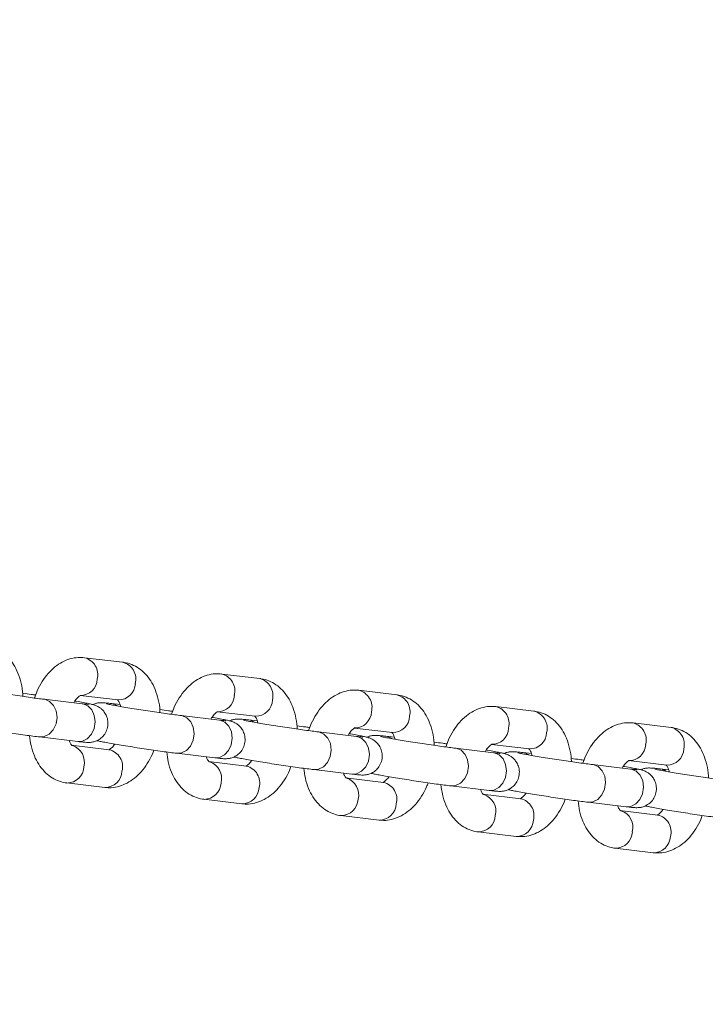
# Model space of a CAD drawing. Units: millimetres. Extents: x 0 to 2376, y 0 to 1682.
# Drawn here: x 841 to 852, y 1325 to 1341 of the extents above; entities that cross this region are included whole.
import ezdxf

# ---------------------------------------------------------------- set-up
doc = ezdxf.new("R2010")
doc.units = ezdxf.units.MM
doc.header["$LTSCALE"] = 40
doc.styles.add('SLDTEXTSTYLE0', font='TXT', dxfattribs={"width": 0.605})
doc.dimstyles.new('SLDDIMSTYLE1', dxfattribs={"dimtxt": 14, "dimasz": 12, "dimexe": 0, "dimexo": 0.0625, "dimgap": 3.5, "dimtad": 1, "dimdec": 0, "dimrnd": 1e-09, "dimzin": 12, "dimdsep": 46, "dimtxsty": 'SLDTEXTSTYLE0', "dimsah": 1, "dimcen": 0.09, "dimadec": 0, "dimazin": 3, "dimtfac": 1, "dimtofl": 0, "dimtmove": 0, "dimatfit": 3, "dimfxl": 0, "dimfrac": 2, "dimtolj": 1, "dimtzin": 12, "dimarcsym": 0})

# ---------------------------------------------------------------- blocks, each defined once
blk = doc.blocks.new('_D_3')
at = {"color": 7, "linetype": 'Continuous', "lineweight": 40}
for p, q in [((141.122, 1020.405), (141.122, 1636.506)), ((1047.675, 1327.688), (1047.675, 1636.506)), ((141.122, 1632.543), (1047.675, 1632.543))]:
    blk.add_line(p, q, dxfattribs=at)
for points in [[(141.122, 1632.543), (153.122, 1628.543), (153.122, 1636.543)], [(1047.675, 1632.543), (1035.675, 1636.543), (1035.675, 1628.543)]]:
    blk.add_solid(points, dxfattribs=at)
at = {"color": 7, "linetype": 'Continuous', "lineweight": 40, "insert": (581.244, 1650.59), "char_height": 14, "attachment_point": 1, "style": 'SLDTEXTSTYLE0'}
blk.add_mtext('907', dxfattribs=at)
blk = doc.blocks.new('_D_15')
at = {"color": 179, "linetype": 'Continuous', "lineweight": 40}
for p, q in [((337.736, 1059.873), (337.736, 1603.184)), ((897.726, 1327.115), (897.726, 1603.184)), ((337.736, 1599.222), (897.726, 1599.222))]:
    blk.add_line(p, q, dxfattribs=at)
for points in [[(337.736, 1599.222), (349.736, 1595.222), (349.736, 1603.222)], [(897.726, 1599.222), (885.726, 1603.222), (885.726, 1595.222)]]:
    blk.add_solid(points, dxfattribs=at)
at = {"color": 179, "linetype": 'Continuous', "lineweight": 40, "insert": (604.577, 1617.269), "char_height": 14, "attachment_point": 1, "style": 'SLDTEXTSTYLE0'}
blk.add_mtext('560', dxfattribs=at)

msp = doc.modelspace()

# ---------------------------------------------------------------- linework, layer by layer
at = {"color": 7, "linetype": 'Continuous', "lineweight": 15}
for p, q in [((842.431, 1330.702), (841.83, 1330.773)), ((844.598, 1330.444), (843.996, 1330.515)), ((846.764, 1330.186), (846.162, 1330.258)), ((841.792, 1330.044), (841.19, 1330.116)), ((841.2, 1330.115), (841.19, 1330.116)), ((841.759, 1330.177), (842.361, 1330.106)), ((841.802, 1330.043), (841.792, 1330.044)), ((842.392, 1330.031), (842.259, 1330.047)), ((843.925, 1329.92), (844.527, 1329.848)), ((848.93, 1329.928), (848.329, 1330)), ((843.959, 1329.787), (843.357, 1329.858)), ((843.366, 1329.857), (843.357, 1329.858)), ((843.968, 1329.785), (843.959, 1329.787)), ((844.559, 1329.773), (844.425, 1329.789)), ((846.091, 1329.662), (846.693, 1329.59)), ((851.097, 1329.671), (850.495, 1329.742)), ((841.12, 1329.52), (841.721, 1329.449)), ((846.125, 1329.529), (845.523, 1329.601)), ((845.533, 1329.599), (845.523, 1329.601)), ((846.134, 1329.528), (846.125, 1329.529)), ((846.725, 1329.515), (846.591, 1329.531)), ((842.221, 1329.318), (841.619, 1329.389)), ((848.291, 1329.271), (847.689, 1329.343)), ((847.699, 1329.341), (847.689, 1329.343)), ((848.258, 1329.404), (848.859, 1329.333)), ((843.286, 1329.262), (843.888, 1329.191)), ((848.301, 1329.27), (848.291, 1329.271)), ((848.891, 1329.257), (848.757, 1329.273)), ((850.424, 1329.146), (851.026, 1329.075)), ((844.387, 1329.06), (843.786, 1329.132)), ((845.452, 1329.005), (846.054, 1328.933)), ((850.457, 1329.013), (849.856, 1329.085)), ((849.865, 1329.084), (849.856, 1329.085)), ((850.467, 1329.012), (850.457, 1329.013)), ((851.057, 1329), (850.924, 1329.016)), ((846.554, 1328.802), (845.952, 1328.874)), ((841.548, 1328.794), (842.15, 1328.722)), ((847.618, 1328.747), (848.22, 1328.675)), ((843.715, 1328.536), (844.316, 1328.464)), ((848.72, 1328.545), (848.118, 1328.616)), ((849.785, 1328.489), (850.386, 1328.418)), ((845.881, 1328.278), (846.483, 1328.207)), ((850.886, 1328.287), (850.284, 1328.359)), ((848.047, 1328.02), (848.649, 1327.949)), ((850.214, 1327.763), (850.815, 1327.691))]:
    msp.add_line(p, q, dxfattribs=at)
at = {"color": 7, "linetype": 'Continuous', "lineweight": 15, "flags": 128}
for points in [[(841.119, 1329.52), (841.193, 1329.526), (841.272, 1329.565), (841.336, 1329.635), (841.379, 1329.727), (841.395, 1329.83), (841.381, 1329.931), (841.341, 1330.019), (841.278, 1330.083), (841.2, 1330.115)], [(841.721, 1329.449), (841.795, 1329.454), (841.873, 1329.493), (841.938, 1329.563), (841.981, 1329.655), (841.996, 1329.758), (841.983, 1329.86), (841.943, 1329.948), (841.88, 1330.011), (841.802, 1330.043)], [(843.285, 1329.263), (843.359, 1329.268), (843.438, 1329.307), (843.503, 1329.377), (843.545, 1329.469), (843.561, 1329.572), (843.548, 1329.674), (843.507, 1329.762), (843.444, 1329.825), (843.366, 1329.857)], [(843.888, 1329.191), (843.961, 1329.196), (844.04, 1329.236), (844.104, 1329.306), (844.147, 1329.398), (844.163, 1329.501), (844.149, 1329.602), (844.109, 1329.69), (844.046, 1329.754), (843.968, 1329.785)], [(845.452, 1329.005), (845.526, 1329.01), (845.604, 1329.05), (845.669, 1329.119), (845.712, 1329.211), (845.727, 1329.314), (845.714, 1329.416), (845.673, 1329.504), (845.61, 1329.567), (845.533, 1329.599)], [(846.054, 1328.933), (846.127, 1328.939), (846.206, 1328.978), (846.271, 1329.048), (846.313, 1329.14), (846.329, 1329.243), (846.316, 1329.344), (846.275, 1329.432), (846.212, 1329.496), (846.134, 1329.528)], [(847.618, 1328.747), (847.692, 1328.752), (847.771, 1328.792), (847.835, 1328.862), (847.878, 1328.954), (847.893, 1329.057), (847.88, 1329.158), (847.84, 1329.246), (847.777, 1329.31), (847.699, 1329.341)], [(848.22, 1328.675), (848.294, 1328.681), (848.372, 1328.72), (848.437, 1328.79), (848.48, 1328.882), (848.495, 1328.985), (848.482, 1329.087), (848.441, 1329.175), (848.378, 1329.238), (848.301, 1329.27)], [(849.784, 1328.489), (849.858, 1328.495), (849.937, 1328.534), (850.001, 1328.604), (850.044, 1328.696), (850.06, 1328.799), (850.047, 1328.9), (850.006, 1328.988), (849.943, 1329.052), (849.865, 1329.084)], [(850.386, 1328.418), (850.46, 1328.423), (850.539, 1328.463), (850.603, 1328.532), (850.646, 1328.624), (850.661, 1328.727), (850.648, 1328.829), (850.608, 1328.917), (850.545, 1328.98), (850.467, 1329.012)]]:
    msp.add_lwpolyline(points, dxfattribs=at)
at = {"color": 7, "linetype": 'Continuous', "lineweight": 15}
for centre, radius, start, end in [((841.761, 1330.504), 0.277, 345.4707, 75.6922), ((842.363, 1330.433), 0.277, 345.4708, 75.6904), ((841.765, 1330.442), 0.265, 268.558, 358.4291), ((843.927, 1330.247), 0.277, 345.4707, 75.6922), ((844.529, 1330.175), 0.277, 345.4708, 75.6904), ((842.367, 1330.371), 0.265, 268.7206, 358.4145), ((846.094, 1329.989), 0.277, 345.4707, 75.6922), ((843.931, 1330.184), 0.265, 268.558, 358.4291), ((844.533, 1330.113), 0.265, 268.7206, 358.4145), ((846.696, 1329.917), 0.277, 345.4708, 75.6904), ((842.234, 1329.85), 0.198, 54.8168, 82.8884), ((846.097, 1329.927), 0.265, 268.558, 358.4291), ((848.26, 1329.731), 0.277, 345.4707, 75.6922), ((848.862, 1329.66), 0.277, 345.4708, 75.6904), ((844.4, 1329.592), 0.198, 54.8168, 82.8884), ((846.699, 1329.855), 0.265, 268.7206, 358.4145), ((848.264, 1329.669), 0.265, 268.558, 358.4291), ((850.426, 1329.473), 0.277, 345.4707, 75.6922), ((851.028, 1329.402), 0.277, 345.4708, 75.6904), ((846.567, 1329.334), 0.198, 54.8168, 82.8884), ((848.865, 1329.597), 0.265, 268.7206, 358.4145), ((841.552, 1329.123), 0.276, 344.8514, 71.861), ((842.159, 1329.053), 0.272, 344.386, 76.7752), ((850.43, 1329.411), 0.265, 268.558, 358.4291), ((851.032, 1329.34), 0.265, 268.7206, 358.4145), ((848.733, 1329.076), 0.198, 54.8168, 82.8884), ((841.549, 1329.064), 0.271, 270.5437, 357.2864), ((843.719, 1328.866), 0.276, 344.8514, 71.861), ((844.325, 1328.795), 0.272, 344.386, 76.7752), ((850.899, 1328.819), 0.198, 54.8168, 82.8884), ((842.151, 1328.992), 0.27, 269.7875, 357.3476), ((845.885, 1328.608), 0.276, 344.8514, 71.861), ((843.715, 1328.806), 0.271, 270.5437, 357.2864), ((844.317, 1328.734), 0.27, 269.7875, 357.3476), ((846.491, 1328.537), 0.272, 344.386, 76.7752), ((845.881, 1328.549), 0.271, 270.5437, 357.2864), ((848.051, 1328.35), 0.276, 344.8514, 71.861), ((848.658, 1328.28), 0.272, 344.386, 76.7752), ((846.484, 1328.477), 0.27, 269.7875, 357.3476), ((848.048, 1328.291), 0.271, 270.5437, 357.2864), ((848.65, 1328.219), 0.27, 269.7875, 357.3476), ((850.217, 1328.093), 0.276, 344.8514, 71.861), ((850.824, 1328.022), 0.272, 344.386, 76.7752), ((850.214, 1328.033), 0.271, 270.5437, 357.2864), ((850.816, 1327.961), 0.27, 269.7875, 357.3476)]:
    msp.add_arc(centre, radius, start, end, dxfattribs=at)
for points, knots in [([(840.855, 1330.161), (840.855, 1330.173), (840.854, 1330.245), (840.831, 1330.371), (840.783, 1330.529), (840.713, 1330.665), (840.627, 1330.777), (840.526, 1330.864), (840.412, 1330.926), (840.322, 1330.952), (840.273, 1330.958), (840.265, 1330.959)], [0, 0, 0, 0, 0.0299812, 0.1800921, 0.3328149, 0.4719132, 0.6052925, 0.7326759, 0.8558948, 0.977372, 1, 1, 1, 1]), ([(841.83, 1330.773), (841.796, 1330.775), (841.718, 1330.78), (841.598, 1330.757), (841.474, 1330.707), (841.359, 1330.629), (841.251, 1330.526), (841.157, 1330.398), (841.083, 1330.266), (841.051, 1330.173), (841.038, 1330.136)], [0, 0, 0, 0, 0.097172, 0.222054, 0.347604, 0.477459, 0.61365, 0.755795, 0.901322, 1, 1, 1, 1]), ([(843.021, 1329.903), (843.021, 1329.915), (843.021, 1329.987), (842.997, 1330.113), (842.949, 1330.271), (842.879, 1330.407), (842.793, 1330.519), (842.692, 1330.607), (842.578, 1330.668), (842.489, 1330.694), (842.439, 1330.7), (842.431, 1330.702)], [0, 0, 0, 0, 0.0299812, 0.1800921, 0.3328149, 0.4719132, 0.6052925, 0.7326759, 0.8558948, 0.977372, 1, 1, 1, 1]), ([(843.996, 1330.515), (843.962, 1330.518), (843.885, 1330.523), (843.764, 1330.5), (843.641, 1330.449), (843.525, 1330.371), (843.418, 1330.268), (843.323, 1330.14), (843.249, 1330.008), (843.217, 1329.915), (843.204, 1329.878)], [0, 0, 0, 0, 0.097172, 0.222054, 0.347604, 0.477459, 0.61365, 0.755795, 0.901322, 1, 1, 1, 1]), ([(845.187, 1329.646), (845.187, 1329.658), (845.187, 1329.729), (845.163, 1329.856), (845.116, 1330.013), (845.045, 1330.15), (844.959, 1330.261), (844.858, 1330.349), (844.744, 1330.411), (844.655, 1330.436), (844.606, 1330.443), (844.598, 1330.444)], [0, 0, 0, 0, 0.029981, 0.180092, 0.332815, 0.471913, 0.605292, 0.732676, 0.855895, 0.977372, 1, 1, 1, 1]), ([(841.19, 1330.116), (841.175, 1330.118), (841.13, 1330.123), (841.038, 1330.135), (840.911, 1330.153), (840.772, 1330.173), (840.626, 1330.195), (840.481, 1330.218), (840.344, 1330.24), (840.222, 1330.26), (840.12, 1330.278), (840.051, 1330.291), (840.014, 1330.299), (840.009, 1330.301), (840.008, 1330.301)], [0, 0, 0, 0, 0.048912, 0.140267, 0.23305, 0.326677, 0.420644, 0.514719, 0.608715, 0.702432, 0.795525, 0.88715, 0.957899, 1, 1, 1, 1]), ([(846.162, 1330.258), (846.128, 1330.26), (846.051, 1330.265), (845.931, 1330.242), (845.807, 1330.191), (845.691, 1330.114), (845.584, 1330.01), (845.489, 1329.882), (845.416, 1329.75), (845.383, 1329.658), (845.37, 1329.62)], [0, 0, 0, 0, 0.097172, 0.222054, 0.347604, 0.477459, 0.61365, 0.755795, 0.901322, 1, 1, 1, 1]), ([(841.056, 1330.184), (841.034, 1330.187), (840.965, 1330.197), (840.895, 1330.207), (840.855, 1330.212), (840.852, 1330.212)], [0, 0, 0, 0, 0.295757, 0.956214, 1, 1, 1, 1]), ([(841.66, 1330.06), (841.667, 1330.073), (841.69, 1330.113), (841.728, 1330.152), (841.762, 1330.176), (841.766, 1330.177), (841.768, 1330.177)], [0, 0, 0, 0, 0.146115, 0.43224, 0.715256, 1, 1, 1, 1]), ([(841.721, 1329.449), (841.737, 1329.447), (841.784, 1329.441), (841.833, 1329.437), (841.871, 1329.434), (841.901, 1329.434), (841.94, 1329.436), (841.991, 1329.447), (842.05, 1329.472), (842.111, 1329.517), (842.164, 1329.584), (842.198, 1329.671), (842.203, 1329.765), (842.181, 1329.849), (842.145, 1329.912), (842.103, 1329.959), (842.06, 1329.991), (842.022, 1330.011), (841.994, 1330.022), (841.97, 1330.029), (841.939, 1330.037), (841.891, 1330.048), (841.809, 1330.064), (841.734, 1330.077), (841.683, 1330.086), (841.676, 1330.087)], [0, 0, 0, 0, 0.04309, 0.129348, 0.17694, 0.208681, 0.233841, 0.263739, 0.297059, 0.3399, 0.38575, 0.435433, 0.490589, 0.535917, 0.574944, 0.609175, 0.638924, 0.664168, 0.684373, 0.706601, 0.745601, 0.819473, 0.900557, 0.986196, 1, 1, 1, 1]), ([(842.349, 1330.109), (842.348, 1330.109), (842.346, 1330.11), (842.359, 1330.099), (842.383, 1330.064), (842.397, 1330.02), (842.403, 1330)], [0, 0, 0, 0, 0.0919, 0.409956, 0.738469, 1, 1, 1, 1]), ([(847.354, 1329.388), (847.354, 1329.4), (847.353, 1329.472), (847.33, 1329.598), (847.282, 1329.756), (847.212, 1329.892), (847.126, 1330.004), (847.024, 1330.091), (846.911, 1330.153), (846.821, 1330.178), (846.772, 1330.185), (846.764, 1330.186)], [0, 0, 0, 0, 0.0299812, 0.1800921, 0.3328149, 0.4719132, 0.6052925, 0.7326759, 0.8558948, 0.977372, 1, 1, 1, 1]), ([(841.894, 1330.034), (841.894, 1330.034), (841.896, 1330.034), (841.882, 1330.035), (841.851, 1330.038), (841.812, 1330.042), (841.792, 1330.044)], [0, 0, 0, 0, 0.036874, 0.283174, 0.626518, 1, 1, 1, 1]), ([(842.259, 1330.047), (842.243, 1330.048), (842.196, 1330.054), (842.147, 1330.059), (842.109, 1330.061), (842.079, 1330.062), (842.04, 1330.058), (841.996, 1330.05), (841.969, 1330.037), (841.957, 1330.032)], [0, 0, 0, 0, 0.151674, 0.455298, 0.622817, 0.734546, 0.823108, 0.928346, 1, 1, 1, 1]), ([(843.357, 1329.858), (843.341, 1329.86), (843.296, 1329.866), (843.204, 1329.878), (843.078, 1329.895), (842.938, 1329.915), (842.792, 1329.937), (842.647, 1329.96), (842.51, 1329.982), (842.388, 1330.003), (842.286, 1330.021), (842.217, 1330.034), (842.18, 1330.042), (842.176, 1330.043), (842.174, 1330.043)], [0, 0, 0, 0, 0.048912, 0.140267, 0.23305, 0.326677, 0.420644, 0.514719, 0.608715, 0.702432, 0.795525, 0.88715, 0.957899, 1, 1, 1, 1]), ([(843.222, 1329.926), (843.2, 1329.929), (843.131, 1329.939), (843.061, 1329.949), (843.021, 1329.954), (843.018, 1329.955)], [0, 0, 0, 0, 0.295757, 0.956214, 1, 1, 1, 1]), ([(843.826, 1329.802), (843.834, 1329.816), (843.856, 1329.855), (843.894, 1329.894), (843.929, 1329.919), (843.933, 1329.919), (843.935, 1329.92)], [0, 0, 0, 0, 0.146115, 0.43224, 0.715256, 1, 1, 1, 1]), ([(848.329, 1330), (848.295, 1330.002), (848.217, 1330.007), (848.097, 1329.984), (847.973, 1329.933), (847.857, 1329.856), (847.75, 1329.753), (847.655, 1329.624), (847.582, 1329.493), (847.549, 1329.4), (847.536, 1329.362)], [0, 0, 0, 0, 0.097172, 0.222054, 0.347604, 0.477459, 0.61365, 0.755795, 0.901322, 1, 1, 1, 1]), ([(849.52, 1329.13), (849.52, 1329.142), (849.52, 1329.214), (849.496, 1329.34), (849.448, 1329.498), (849.378, 1329.634), (849.292, 1329.746), (849.191, 1329.833), (849.077, 1329.895), (848.987, 1329.921), (848.938, 1329.927), (848.93, 1329.928)], [0, 0, 0, 0, 0.029981, 0.180092, 0.332815, 0.471913, 0.605292, 0.732676, 0.855895, 0.977372, 1, 1, 1, 1]), ([(843.888, 1329.191), (843.903, 1329.189), (843.951, 1329.184), (843.999, 1329.179), (844.038, 1329.176), (844.067, 1329.176), (844.107, 1329.179), (844.157, 1329.19), (844.216, 1329.215), (844.277, 1329.259), (844.33, 1329.327), (844.364, 1329.414), (844.369, 1329.507), (844.348, 1329.591), (844.312, 1329.655), (844.269, 1329.701), (844.226, 1329.733), (844.189, 1329.753), (844.161, 1329.764), (844.136, 1329.772), (844.105, 1329.78), (844.057, 1329.79), (843.975, 1329.806), (843.9, 1329.819), (843.849, 1329.828), (843.842, 1329.829)], [0, 0, 0, 0, 0.04309, 0.129348, 0.17694, 0.208681, 0.233841, 0.263739, 0.297059, 0.3399, 0.38575, 0.435433, 0.490589, 0.535917, 0.574944, 0.609175, 0.638924, 0.664168, 0.684373, 0.706601, 0.745601, 0.819473, 0.900557, 0.986196, 1, 1, 1, 1]), ([(844.06, 1329.776), (844.06, 1329.776), (844.062, 1329.776), (844.048, 1329.777), (844.017, 1329.78), (843.979, 1329.784), (843.959, 1329.787)], [0, 0, 0, 0, 0.036874, 0.283174, 0.626518, 1, 1, 1, 1]), ([(844.425, 1329.789), (844.409, 1329.791), (844.362, 1329.796), (844.313, 1329.801), (844.275, 1329.803), (844.245, 1329.804), (844.206, 1329.801), (844.162, 1329.793), (844.135, 1329.78), (844.124, 1329.775)], [0, 0, 0, 0, 0.151674, 0.455298, 0.622817, 0.734546, 0.823108, 0.928346, 1, 1, 1, 1]), ([(845.523, 1329.601), (845.507, 1329.602), (845.463, 1329.608), (845.37, 1329.62), (845.244, 1329.637), (845.104, 1329.658), (844.958, 1329.68), (844.813, 1329.702), (844.676, 1329.724), (844.554, 1329.745), (844.453, 1329.763), (844.384, 1329.776), (844.346, 1329.784), (844.342, 1329.785), (844.34, 1329.786)], [0, 0, 0, 0, 0.048912, 0.140267, 0.23305, 0.326677, 0.420644, 0.514719, 0.608715, 0.702432, 0.795525, 0.88715, 0.957899, 1, 1, 1, 1]), ([(844.515, 1329.851), (844.515, 1329.851), (844.512, 1329.853), (844.526, 1329.842), (844.549, 1329.806), (844.563, 1329.762), (844.569, 1329.742)], [0, 0, 0, 0, 0.0919, 0.409956, 0.738469, 1, 1, 1, 1]), ([(839.856, 1329.721), (839.86, 1329.72), (839.882, 1329.714), (839.922, 1329.705), (840.004, 1329.689), (840.112, 1329.67), (840.241, 1329.649), (840.382, 1329.626), (840.53, 1329.603), (840.68, 1329.58), (840.824, 1329.559), (840.957, 1329.541), (841.054, 1329.528), (841.103, 1329.522), (841.12, 1329.52)], [0, 0, 0, 0, 0.016815, 0.101598, 0.194659, 0.292947, 0.388141, 0.482391, 0.576294, 0.670091, 0.763918, 0.857898, 0.952262, 1, 1, 1, 1]), ([(845.388, 1329.668), (845.367, 1329.672), (845.297, 1329.682), (845.228, 1329.691), (845.187, 1329.697), (845.185, 1329.697)], [0, 0, 0, 0, 0.2957572, 0.956214, 1, 1, 1, 1]), ([(845.992, 1329.545), (846, 1329.558), (846.022, 1329.597), (846.06, 1329.637), (846.095, 1329.661), (846.099, 1329.662), (846.101, 1329.662)], [0, 0, 0, 0, 0.146115, 0.43224, 0.715256, 1, 1, 1, 1]), ([(850.495, 1329.742), (850.461, 1329.744), (850.384, 1329.749), (850.263, 1329.726), (850.14, 1329.676), (850.024, 1329.598), (849.917, 1329.495), (849.822, 1329.367), (849.748, 1329.235), (849.716, 1329.142), (849.703, 1329.105)], [0, 0, 0, 0, 0.097172, 0.222054, 0.347604, 0.477459, 0.61365, 0.755795, 0.901322, 1, 1, 1, 1]), ([(851.686, 1328.873), (851.686, 1328.884), (851.686, 1328.956), (851.662, 1329.083), (851.614, 1329.24), (851.544, 1329.377), (851.458, 1329.488), (851.357, 1329.576), (851.243, 1329.637), (851.154, 1329.663), (851.104, 1329.67), (851.097, 1329.671)], [0, 0, 0, 0, 0.0299812, 0.1800921, 0.3328149, 0.4719132, 0.6052925, 0.7326759, 0.8558948, 0.977372, 1, 1, 1, 1]), ([(840.962, 1329.54), (840.968, 1329.488), (840.982, 1329.376), (841.031, 1329.224), (841.101, 1329.088), (841.187, 1328.976), (841.288, 1328.889), (841.402, 1328.827), (841.491, 1328.801), (841.541, 1328.795), (841.548, 1328.794)], [0, 0, 0, 0, 0.142702, 0.302389, 0.447831, 0.587293, 0.720485, 0.849323, 0.97634, 1, 1, 1, 1]), ([(841.631, 1329.386), (841.631, 1329.386), (841.634, 1329.385), (841.621, 1329.396), (841.601, 1329.424), (841.59, 1329.456), (841.588, 1329.465)], [0, 0, 0, 0, 0.107597, 0.479979, 0.864605, 1, 1, 1, 1]), ([(842.022, 1329.463), (842.026, 1329.462), (842.048, 1329.456), (842.089, 1329.448), (842.17, 1329.432), (842.278, 1329.413), (842.407, 1329.391), (842.548, 1329.368), (842.697, 1329.345), (842.846, 1329.322), (842.99, 1329.302), (843.123, 1329.283), (843.221, 1329.27), (843.269, 1329.264), (843.286, 1329.262)], [0, 0, 0, 0, 0.016815, 0.101598, 0.194659, 0.292947, 0.388141, 0.482391, 0.576294, 0.670091, 0.763918, 0.857898, 0.952262, 1, 1, 1, 1]), ([(846.054, 1328.933), (846.07, 1328.931), (846.117, 1328.926), (846.166, 1328.921), (846.204, 1328.919), (846.234, 1328.918), (846.273, 1328.921), (846.323, 1328.932), (846.383, 1328.957), (846.443, 1329.001), (846.496, 1329.069), (846.531, 1329.156), (846.536, 1329.25), (846.514, 1329.333), (846.478, 1329.397), (846.436, 1329.443), (846.393, 1329.476), (846.355, 1329.495), (846.327, 1329.506), (846.302, 1329.514), (846.271, 1329.522), (846.224, 1329.532), (846.141, 1329.548), (846.067, 1329.562), (846.015, 1329.57), (846.008, 1329.571)], [0, 0, 0, 0, 0.04309, 0.129348, 0.17694, 0.208681, 0.233841, 0.263739, 0.297059, 0.3399, 0.38575, 0.435433, 0.490589, 0.535917, 0.574944, 0.609175, 0.638924, 0.664168, 0.684373, 0.706601, 0.745601, 0.819473, 0.900557, 0.986196, 1, 1, 1, 1]), ([(846.226, 1329.518), (846.227, 1329.518), (846.228, 1329.518), (846.215, 1329.519), (846.183, 1329.522), (846.145, 1329.527), (846.125, 1329.529)], [0, 0, 0, 0, 0.036874, 0.283174, 0.626518, 1, 1, 1, 1]), ([(846.591, 1329.531), (846.575, 1329.533), (846.528, 1329.538), (846.479, 1329.543), (846.441, 1329.545), (846.411, 1329.546), (846.372, 1329.543), (846.329, 1329.535), (846.301, 1329.522), (846.29, 1329.517)], [0, 0, 0, 0, 0.151674, 0.455298, 0.622817, 0.734546, 0.823108, 0.928346, 1, 1, 1, 1]), ([(847.689, 1329.343), (847.674, 1329.345), (847.629, 1329.35), (847.537, 1329.362), (847.41, 1329.38), (847.27, 1329.4), (847.125, 1329.422), (846.98, 1329.444), (846.843, 1329.466), (846.721, 1329.487), (846.619, 1329.505), (846.55, 1329.518), (846.513, 1329.526), (846.508, 1329.527), (846.507, 1329.528)], [0, 0, 0, 0, 0.048912, 0.140267, 0.23305, 0.326677, 0.420644, 0.514719, 0.608715, 0.702432, 0.795525, 0.88715, 0.957899, 1, 1, 1, 1]), ([(846.682, 1329.593), (846.681, 1329.594), (846.678, 1329.595), (846.692, 1329.584), (846.715, 1329.548), (846.729, 1329.504), (846.735, 1329.485)], [0, 0, 0, 0, 0.0919, 0.409956, 0.738469, 1, 1, 1, 1]), ([(842.15, 1328.722), (842.184, 1328.72), (842.261, 1328.715), (842.382, 1328.738), (842.505, 1328.789), (842.621, 1328.866), (842.729, 1328.969), (842.823, 1329.098), (842.889, 1329.214), (842.917, 1329.29), (842.924, 1329.311)], [0, 0, 0, 0, 0.101538, 0.232032, 0.363223, 0.498913, 0.641224, 0.789755, 0.941821, 1, 1, 1, 1]), ([(842.304, 1329.408), (842.302, 1329.404), (842.285, 1329.375), (842.252, 1329.344), (842.217, 1329.319), (842.214, 1329.318), (842.212, 1329.318)], [0, 0, 0, 0, 0.0488324, 0.3675548, 0.6828146, 1, 1, 1, 1]), ([(847.555, 1329.411), (847.533, 1329.414), (847.464, 1329.424), (847.394, 1329.434), (847.353, 1329.439), (847.351, 1329.439)], [0, 0, 0, 0, 0.295757, 0.956214, 1, 1, 1, 1]), ([(848.159, 1329.287), (848.166, 1329.3), (848.189, 1329.34), (848.227, 1329.379), (848.261, 1329.403), (848.265, 1329.404), (848.267, 1329.404)], [0, 0, 0, 0, 0.146115, 0.43224, 0.715256, 1, 1, 1, 1]), ([(848.22, 1328.675), (848.236, 1328.674), (848.283, 1328.668), (848.332, 1328.663), (848.37, 1328.661), (848.4, 1328.66), (848.439, 1328.663), (848.49, 1328.674), (848.549, 1328.699), (848.61, 1328.744), (848.663, 1328.811), (848.697, 1328.898), (848.702, 1328.992), (848.68, 1329.075), (848.644, 1329.139), (848.602, 1329.186), (848.559, 1329.218), (848.521, 1329.237), (848.493, 1329.248), (848.469, 1329.256), (848.438, 1329.264), (848.39, 1329.275), (848.307, 1329.29), (848.233, 1329.304), (848.182, 1329.312), (848.175, 1329.314)], [0, 0, 0, 0, 0.04309, 0.129348, 0.17694, 0.208681, 0.233841, 0.263739, 0.297059, 0.3399, 0.38575, 0.435433, 0.490589, 0.535917, 0.574944, 0.609175, 0.638924, 0.664168, 0.684373, 0.706601, 0.745601, 0.819473, 0.900557, 0.986196, 1, 1, 1, 1]), ([(848.848, 1329.336), (848.847, 1329.336), (848.845, 1329.337), (848.858, 1329.326), (848.882, 1329.291), (848.895, 1329.247), (848.902, 1329.227)], [0, 0, 0, 0, 0.0919, 0.409956, 0.738469, 1, 1, 1, 1]), ([(843.128, 1329.283), (843.134, 1329.23), (843.148, 1329.118), (843.198, 1328.966), (843.267, 1328.83), (843.353, 1328.718), (843.454, 1328.631), (843.568, 1328.569), (843.658, 1328.543), (843.707, 1328.537), (843.715, 1328.536)], [0, 0, 0, 0, 0.142702, 0.302389, 0.447831, 0.587293, 0.720485, 0.849323, 0.97634, 1, 1, 1, 1]), ([(843.797, 1329.129), (843.798, 1329.128), (843.8, 1329.127), (843.787, 1329.139), (843.767, 1329.166), (843.757, 1329.198), (843.754, 1329.207)], [0, 0, 0, 0, 0.107597, 0.479979, 0.864605, 1, 1, 1, 1]), ([(844.189, 1329.205), (844.192, 1329.204), (844.214, 1329.198), (844.255, 1329.19), (844.337, 1329.174), (844.445, 1329.155), (844.574, 1329.133), (844.715, 1329.11), (844.863, 1329.087), (845.012, 1329.065), (845.157, 1329.044), (845.289, 1329.025), (845.387, 1329.013), (845.436, 1329.007), (845.452, 1329.005)], [0, 0, 0, 0, 0.016815, 0.101598, 0.194659, 0.292947, 0.388141, 0.482391, 0.576294, 0.670091, 0.763918, 0.857898, 0.952262, 1, 1, 1, 1]), ([(844.47, 1329.151), (844.468, 1329.147), (844.451, 1329.118), (844.418, 1329.086), (844.384, 1329.061), (844.38, 1329.06), (844.378, 1329.06)], [0, 0, 0, 0, 0.0488324, 0.3675548, 0.6828146, 1, 1, 1, 1]), ([(848.393, 1329.261), (848.393, 1329.261), (848.395, 1329.261), (848.381, 1329.261), (848.35, 1329.264), (848.311, 1329.269), (848.291, 1329.271)], [0, 0, 0, 0, 0.036874, 0.283174, 0.626518, 1, 1, 1, 1]), ([(848.757, 1329.273), (848.742, 1329.275), (848.694, 1329.281), (848.646, 1329.285), (848.607, 1329.288), (848.578, 1329.288), (848.538, 1329.285), (848.495, 1329.277), (848.467, 1329.264), (848.456, 1329.259)], [0, 0, 0, 0, 0.1516736, 0.4552977, 0.6228173, 0.7345459, 0.8231075, 0.9283456, 1, 1, 1, 1]), ([(849.856, 1329.085), (849.84, 1329.087), (849.795, 1329.092), (849.703, 1329.104), (849.577, 1329.122), (849.437, 1329.142), (849.291, 1329.164), (849.146, 1329.187), (849.009, 1329.209), (848.887, 1329.229), (848.785, 1329.247), (848.716, 1329.26), (848.679, 1329.269), (848.675, 1329.27), (848.673, 1329.27)], [0, 0, 0, 0, 0.048912, 0.140267, 0.23305, 0.326677, 0.420644, 0.514719, 0.608715, 0.702432, 0.795525, 0.88715, 0.957899, 1, 1, 1, 1]), ([(849.721, 1329.153), (849.699, 1329.156), (849.63, 1329.166), (849.56, 1329.176), (849.52, 1329.181), (849.517, 1329.182)], [0, 0, 0, 0, 0.295757, 0.956214, 1, 1, 1, 1]), ([(850.325, 1329.029), (850.332, 1329.043), (850.355, 1329.082), (850.393, 1329.121), (850.428, 1329.145), (850.431, 1329.146), (850.433, 1329.146)], [0, 0, 0, 0, 0.146115, 0.43224, 0.715256, 1, 1, 1, 1]), ([(844.316, 1328.464), (844.35, 1328.462), (844.428, 1328.457), (844.548, 1328.48), (844.672, 1328.531), (844.788, 1328.608), (844.895, 1328.712), (844.989, 1328.84), (845.056, 1328.956), (845.083, 1329.032), (845.091, 1329.054)], [0, 0, 0, 0, 0.101538, 0.232032, 0.363223, 0.498913, 0.641224, 0.789755, 0.941821, 1, 1, 1, 1]), ([(845.294, 1329.025), (845.301, 1328.972), (845.314, 1328.861), (845.364, 1328.709), (845.433, 1328.572), (845.519, 1328.461), (845.621, 1328.373), (845.734, 1328.311), (845.824, 1328.286), (845.873, 1328.279), (845.881, 1328.278)], [0, 0, 0, 0, 0.142702, 0.302389, 0.447831, 0.587293, 0.720485, 0.849323, 0.97634, 1, 1, 1, 1]), ([(850.386, 1328.418), (850.402, 1328.416), (850.449, 1328.41), (850.498, 1328.406), (850.536, 1328.403), (850.566, 1328.403), (850.606, 1328.406), (850.656, 1328.416), (850.715, 1328.442), (850.776, 1328.486), (850.829, 1328.553), (850.863, 1328.64), (850.868, 1328.734), (850.846, 1328.818), (850.81, 1328.881), (850.768, 1328.928), (850.725, 1328.96), (850.688, 1328.98), (850.66, 1328.991), (850.635, 1328.998), (850.604, 1329.006), (850.556, 1329.017), (850.474, 1329.033), (850.399, 1329.046), (850.348, 1329.055), (850.341, 1329.056)], [0, 0, 0, 0, 0.04309, 0.129348, 0.17694, 0.208681, 0.233841, 0.263739, 0.297059, 0.3399, 0.38575, 0.435433, 0.490589, 0.535917, 0.574944, 0.609175, 0.638924, 0.664168, 0.684373, 0.706601, 0.745601, 0.819473, 0.900557, 0.986196, 1, 1, 1, 1]), ([(850.559, 1329.003), (850.559, 1329.003), (850.561, 1329.003), (850.547, 1329.004), (850.516, 1329.007), (850.477, 1329.011), (850.457, 1329.013)], [0, 0, 0, 0, 0.036874, 0.283174, 0.626518, 1, 1, 1, 1]), ([(850.924, 1329.016), (850.908, 1329.017), (850.861, 1329.023), (850.812, 1329.028), (850.774, 1329.03), (850.744, 1329.031), (850.705, 1329.028), (850.661, 1329.019), (850.634, 1329.007), (850.623, 1329.001)], [0, 0, 0, 0, 0.151674, 0.455298, 0.622817, 0.734546, 0.823108, 0.928346, 1, 1, 1, 1]), ([(852.022, 1328.827), (852.006, 1328.829), (851.962, 1328.835), (851.869, 1328.847), (851.743, 1328.864), (851.603, 1328.884), (851.457, 1328.906), (851.312, 1328.929), (851.175, 1328.951), (851.053, 1328.972), (850.951, 1328.99), (850.882, 1329.003), (850.845, 1329.011), (850.841, 1329.012), (850.839, 1329.012)], [0, 0, 0, 0, 0.048912, 0.140267, 0.23305, 0.326677, 0.420644, 0.514719, 0.608715, 0.702432, 0.795525, 0.88715, 0.957899, 1, 1, 1, 1]), ([(851.014, 1329.078), (851.014, 1329.078), (851.011, 1329.079), (851.025, 1329.068), (851.048, 1329.033), (851.062, 1328.989), (851.068, 1328.969)], [0, 0, 0, 0, 0.0919, 0.409956, 0.738469, 1, 1, 1, 1]), ([(845.963, 1328.871), (845.964, 1328.871), (845.967, 1328.869), (845.953, 1328.881), (845.933, 1328.908), (845.923, 1328.941), (845.92, 1328.949)], [0, 0, 0, 0, 0.107597, 0.479979, 0.864605, 1, 1, 1, 1]), ([(846.355, 1328.947), (846.359, 1328.946), (846.381, 1328.94), (846.421, 1328.932), (846.503, 1328.916), (846.611, 1328.897), (846.74, 1328.875), (846.881, 1328.853), (847.029, 1328.829), (847.179, 1328.807), (847.323, 1328.786), (847.456, 1328.768), (847.553, 1328.755), (847.602, 1328.749), (847.618, 1328.747)], [0, 0, 0, 0, 0.016815, 0.101598, 0.194659, 0.292947, 0.388141, 0.482391, 0.576294, 0.670091, 0.763918, 0.857898, 0.952262, 1, 1, 1, 1]), ([(846.637, 1328.893), (846.634, 1328.889), (846.617, 1328.86), (846.585, 1328.828), (846.55, 1328.803), (846.546, 1328.803), (846.544, 1328.802)], [0, 0, 0, 0, 0.0488324, 0.3675548, 0.6828146, 1, 1, 1, 1]), ([(846.483, 1328.207), (846.517, 1328.204), (846.594, 1328.199), (846.714, 1328.222), (846.838, 1328.273), (846.954, 1328.351), (847.061, 1328.454), (847.156, 1328.582), (847.222, 1328.699), (847.249, 1328.775), (847.257, 1328.796)], [0, 0, 0, 0, 0.101538, 0.232032, 0.363223, 0.498913, 0.641224, 0.789755, 0.941821, 1, 1, 1, 1]), ([(847.46, 1328.767), (847.467, 1328.715), (847.481, 1328.603), (847.53, 1328.451), (847.6, 1328.314), (847.686, 1328.203), (847.787, 1328.115), (847.901, 1328.054), (847.99, 1328.028), (848.04, 1328.021), (848.047, 1328.02)], [0, 0, 0, 0, 0.142702, 0.302389, 0.447831, 0.587293, 0.720485, 0.849323, 0.97634, 1, 1, 1, 1]), ([(848.13, 1328.613), (848.13, 1328.613), (848.133, 1328.612), (848.119, 1328.623), (848.1, 1328.651), (848.089, 1328.683), (848.086, 1328.691)], [0, 0, 0, 0, 0.107597, 0.479979, 0.864605, 1, 1, 1, 1]), ([(848.521, 1328.69), (848.525, 1328.689), (848.547, 1328.683), (848.588, 1328.674), (848.669, 1328.658), (848.777, 1328.639), (848.906, 1328.618), (849.047, 1328.595), (849.196, 1328.572), (849.345, 1328.549), (849.489, 1328.528), (849.622, 1328.51), (849.72, 1328.497), (849.768, 1328.491), (849.785, 1328.489)], [0, 0, 0, 0, 0.016815, 0.101598, 0.194659, 0.292947, 0.388141, 0.482391, 0.576294, 0.670091, 0.763918, 0.857898, 0.952262, 1, 1, 1, 1]), ([(848.649, 1327.949), (848.683, 1327.947), (848.76, 1327.942), (848.881, 1327.965), (849.004, 1328.015), (849.12, 1328.093), (849.227, 1328.196), (849.322, 1328.325), (849.388, 1328.441), (849.416, 1328.517), (849.423, 1328.538)], [0, 0, 0, 0, 0.1015379, 0.2320321, 0.3632228, 0.4989125, 0.6412237, 0.7897549, 0.9418212, 1, 1, 1, 1]), ([(848.803, 1328.635), (848.801, 1328.631), (848.784, 1328.602), (848.751, 1328.57), (848.716, 1328.545), (848.712, 1328.545), (848.711, 1328.545)], [0, 0, 0, 0, 0.048832, 0.367555, 0.682815, 1, 1, 1, 1]), ([(849.627, 1328.509), (849.633, 1328.457), (849.647, 1328.345), (849.696, 1328.193), (849.766, 1328.057), (849.852, 1327.945), (849.953, 1327.858), (850.067, 1327.796), (850.156, 1327.77), (850.206, 1327.764), (850.214, 1327.763)], [0, 0, 0, 0, 0.142702, 0.302389, 0.447831, 0.587293, 0.720485, 0.849323, 0.97634, 1, 1, 1, 1]), ([(850.296, 1328.355), (850.297, 1328.355), (850.299, 1328.354), (850.286, 1328.365), (850.266, 1328.393), (850.255, 1328.425), (850.253, 1328.434)], [0, 0, 0, 0, 0.107597, 0.479979, 0.864605, 1, 1, 1, 1]), ([(850.688, 1328.432), (850.691, 1328.431), (850.713, 1328.425), (850.754, 1328.417), (850.836, 1328.401), (850.943, 1328.382), (851.072, 1328.36), (851.213, 1328.337), (851.362, 1328.314), (851.511, 1328.291), (851.656, 1328.271), (851.788, 1328.252), (851.886, 1328.239), (851.935, 1328.234), (851.951, 1328.232)], [0, 0, 0, 0, 0.016815, 0.101598, 0.194659, 0.292947, 0.388141, 0.482391, 0.576294, 0.670091, 0.763918, 0.857898, 0.952262, 1, 1, 1, 1]), ([(850.969, 1328.377), (850.967, 1328.374), (850.95, 1328.344), (850.917, 1328.313), (850.883, 1328.288), (850.879, 1328.287), (850.877, 1328.287)], [0, 0, 0, 0, 0.048832, 0.367555, 0.682815, 1, 1, 1, 1]), ([(850.815, 1327.691), (850.849, 1327.689), (850.927, 1327.684), (851.047, 1327.707), (851.171, 1327.758), (851.286, 1327.835), (851.394, 1327.938), (851.488, 1328.067), (851.555, 1328.183), (851.582, 1328.259), (851.589, 1328.28)], [0, 0, 0, 0, 0.101538, 0.232032, 0.363223, 0.498913, 0.641224, 0.789755, 0.941821, 1, 1, 1, 1])]:
    msp.add_open_spline(points, degree=3, knots=knots, dxfattribs=at)

# ---------------------------------------------------------------- dimensions: what is measured, and where the dimension line sits
at = {"color": 7, "linetype": 'Continuous', "lineweight": 40}
dim = msp.add_linear_dim(base=(1047.675, 1632.543), p1=(141.122, 1016.443), p2=(1047.675, 1323.726), dimstyle='SLDDIMSTYLE1', dxfattribs=at)
dim.commit()
dim.dimension.update_dxf_attribs({"geometry": '_D_3', "text_midpoint": (594.399, 1632.543), "dimtype": 160})
at = {"color": 179, "linetype": 'Continuous', "lineweight": 40}
dim = msp.add_linear_dim(base=(897.726, 1599.222), p1=(337.736, 1055.911), p2=(897.726, 1323.152), dimstyle='SLDDIMSTYLE1', dxfattribs=at)
dim.commit()
dim.dimension.update_dxf_attribs({"geometry": '_D_15', "text_midpoint": (617.731, 1599.222), "dimtype": 160})

doc.saveas('drawing.dxf')
